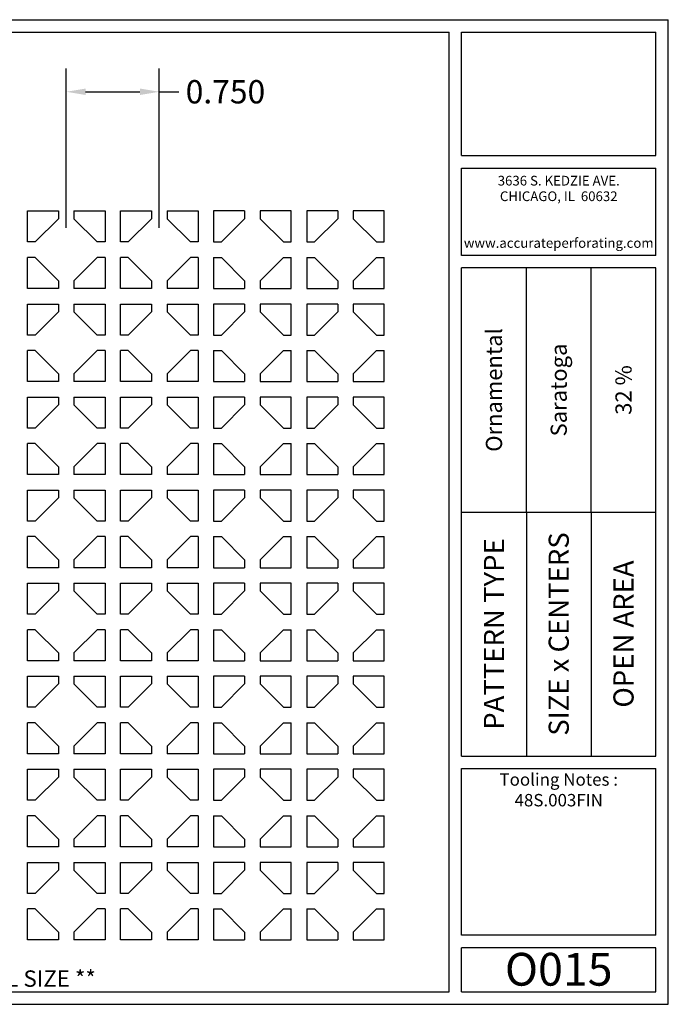
# Model space of a CAD drawing. Units: inches. Extents: x 0 to 10.6, y 0 to 7.9.
# Drawn here: x 5.4 to 10.6, y 0 to 7.9 of the extents above; entities that cross this region are included whole.
import ezdxf
from ezdxf.enums import TextEntityAlignment as Align

# ---------------------------------------------------------------- set-up
doc = ezdxf.new("R2010")
doc.units = ezdxf.units.IN
doc.header["$MEASUREMENT"] = 0
doc.styles.add('style1', font='ARIAL.TTF')
doc.dimstyles.get("Standard").update_dxf_attribs({"dimtxt": 0.188, "dimasz": 0.156, "dimexe": 0.188, "dimexo": 0, "dimgap": 0.06, "dimtad": 0, "dimdec": 3, "dimzin": 0, "dimdsep": 46, "dimtxsty": 'style1', "dimcen": 0, "dimadec": 0, "dimazin": 0, "dimtfac": 1, "dimtdec": 3, "dimtofl": 0, "dimtmove": 0, "dimatfit": 3, "dimfxl": 0, "dimtolj": 1, "dimtzin": 0, "dimarcsym": 0})

# ---------------------------------------------------------------- blocks, each defined once
blk = doc.blocks.new('*D0')
at = {"color": 0, "lineweight": -2}
for p, q in [((5.7503, 6.2583), (5.7503, 7.5428)), ((6.5003, 6.2583), (6.5003, 7.5428)), ((5.9063, 7.3548), (6.3443, 7.3548)), ((6.5003, 7.3548), (6.6563, 7.3548))]:
    blk.add_line(p, q, dxfattribs=at)
at = {"color": 0}
for points in [[(5.9063, 7.3808), (5.9063, 7.3288), (5.7503, 7.3548)], [(6.3443, 7.3808), (6.3443, 7.3288), (6.5003, 7.3548)]]:
    blk.add_solid(points, dxfattribs=at)
at = {"color": 0, "insert": (7.0331, 7.3548), "char_height": 0.188, "attachment_point": 5, "style": 'style1'}
blk.add_mtext('\\A1;0.750', dxfattribs=at)

msp = doc.modelspace()

# ---------------------------------------------------------------- linework, layer by layer
for p, q in [((0, 7.9357), (10.6015, 7.9357)), ((10.6015, 0), (10.6015, 7.9357)), ((0.1, 7.8357), (8.8357, 7.8357)), ((8.8357, 0.1), (8.8357, 7.8357)), ((8.9357, 7.8357), (10.5015, 7.8357)), ((8.9357, 6.8398), (8.9357, 7.8357)), ((10.5015, 6.8398), (10.5015, 7.8357)), ((8.9357, 6.8398), (10.5015, 6.8398)), ((8.9357, 6.7398), (10.5015, 6.7398)), ((8.9357, 6.0347), (8.9357, 6.7398)), ((10.5015, 6.0347), (10.5015, 6.7398)), ((5.6878, 6.3941), (5.6878, 6.3316)), ((5.8128, 6.3941), (5.8128, 6.3316)), ((6.4378, 6.3941), (6.4378, 6.3316)), ((6.5628, 6.3941), (6.5628, 6.3316)), ((7.1878, 6.3941), (7.1878, 6.3316)), ((7.3128, 6.3941), (7.3128, 6.3316)), ((7.9378, 6.3941), (7.9378, 6.3316)), ((8.0628, 6.3941), (8.0628, 6.3316)), ((5.5003, 6.1441), (5.4378, 6.1441)), ((6.0628, 6.1441), (6.0003, 6.1441)), ((6.2503, 6.1441), (6.1878, 6.1441)), ((6.8128, 6.1441), (6.7503, 6.1441)), ((6.9378, 6.1441), (7.0003, 6.1441)), ((7.5003, 6.1441), (7.5628, 6.1441)), ((7.6878, 6.1441), (7.7503, 6.1441)), ((8.2503, 6.1441), (8.3128, 6.1441)), ((10.5015, 6.0347), (8.9357, 6.0347)), ((5.5003, 6.0191), (5.4378, 6.0191)), ((6.0628, 6.0191), (6.0003, 6.0191)), ((6.2503, 6.0191), (6.1878, 6.0191)), ((6.8128, 6.0191), (6.7503, 6.0191)), ((6.9378, 6.0191), (7.0003, 6.0191)), ((7.5003, 6.0191), (7.5628, 6.0191)), ((7.6878, 6.0191), (7.7503, 6.0191)), ((8.2503, 6.0191), (8.3128, 6.0191)), ((10.5015, 5.9347), (8.9357, 5.9347)), ((8.9357, 2.001), (8.9357, 5.9347)), ((9.4576, 3.9678), (9.4576, 5.9347)), ((9.9796, 3.9678), (9.9796, 5.9347)), ((10.5015, 2.001), (10.5015, 5.9347)), ((5.6878, 5.8316), (5.6878, 5.7691)), ((5.8128, 5.8316), (5.8128, 5.7691)), ((6.4378, 5.8316), (6.4378, 5.7691)), ((6.5628, 5.8316), (6.5628, 5.7691)), ((7.1878, 5.8316), (7.1878, 5.7691)), ((7.3128, 5.8316), (7.3128, 5.7691)), ((7.9378, 5.8316), (7.9378, 5.7691)), ((8.0628, 5.8316), (8.0628, 5.7691)), ((5.6878, 5.6441), (5.6878, 5.5816)), ((5.8128, 5.6441), (5.8128, 5.5816)), ((6.4378, 5.6441), (6.4378, 5.5816)), ((6.5628, 5.6441), (6.5628, 5.5816)), ((7.1878, 5.6441), (7.1878, 5.5816)), ((7.3128, 5.6441), (7.3128, 5.5816)), ((7.9378, 5.6441), (7.9378, 5.5816)), ((8.0628, 5.6441), (8.0628, 5.5816)), ((5.5003, 5.3941), (5.4378, 5.3941)), ((6.0628, 5.3941), (6.0003, 5.3941)), ((6.2503, 5.3941), (6.1878, 5.3941)), ((6.8128, 5.3941), (6.7503, 5.3941)), ((6.9378, 5.3941), (7.0003, 5.3941)), ((7.5003, 5.3941), (7.5628, 5.3941)), ((7.6878, 5.3941), (7.7503, 5.3941)), ((8.2503, 5.3941), (8.3128, 5.3941)), ((5.5003, 5.2691), (5.4378, 5.2691)), ((6.0628, 5.2691), (6.0003, 5.2691)), ((6.2503, 5.2691), (6.1878, 5.2691)), ((6.8128, 5.2691), (6.7503, 5.2691)), ((6.9378, 5.2691), (7.0003, 5.2691)), ((7.5003, 5.2691), (7.5628, 5.2691)), ((7.6878, 5.2691), (7.7503, 5.2691)), ((8.2503, 5.2691), (8.3128, 5.2691)), ((5.6878, 5.0816), (5.6878, 5.0191)), ((5.8128, 5.0816), (5.8128, 5.0191)), ((6.4378, 5.0816), (6.4378, 5.0191)), ((6.5628, 5.0816), (6.5628, 5.0191)), ((7.1878, 5.0816), (7.1878, 5.0191)), ((7.3128, 5.0816), (7.3128, 5.0191)), ((7.9378, 5.0816), (7.9378, 5.0191)), ((8.0628, 5.0816), (8.0628, 5.0191)), ((5.6878, 4.8941), (5.6878, 4.8316)), ((5.8128, 4.8941), (5.8128, 4.8316)), ((6.4378, 4.8941), (6.4378, 4.8316)), ((6.5628, 4.8941), (6.5628, 4.8316)), ((7.1878, 4.8941), (7.1878, 4.8316)), ((7.3128, 4.8941), (7.3128, 4.8316)), ((7.9378, 4.8941), (7.9378, 4.8316)), ((8.0628, 4.8941), (8.0628, 4.8316)), ((5.5003, 4.6441), (5.4378, 4.6441)), ((6.0628, 4.6441), (6.0003, 4.6441)), ((6.2503, 4.6441), (6.1878, 4.6441)), ((6.8128, 4.6441), (6.7503, 4.6441)), ((6.9378, 4.6441), (7.0003, 4.6441)), ((7.5003, 4.6441), (7.5628, 4.6441)), ((7.6878, 4.6441), (7.7503, 4.6441)), ((8.2503, 4.6441), (8.3128, 4.6441)), ((5.5003, 4.5191), (5.4378, 4.5191)), ((6.0628, 4.5191), (6.0003, 4.5191)), ((6.2503, 4.5191), (6.1878, 4.5191)), ((6.8128, 4.5191), (6.7503, 4.5191)), ((6.9378, 4.5191), (7.0003, 4.5191)), ((7.5003, 4.5191), (7.5628, 4.5191)), ((7.6878, 4.5191), (7.7503, 4.5191)), ((8.2503, 4.5191), (8.3128, 4.5191)), ((5.6878, 4.3316), (5.6878, 4.2691)), ((5.8128, 4.3316), (5.8128, 4.2691)), ((6.4378, 4.3316), (6.4378, 4.2691)), ((6.5628, 4.3316), (6.5628, 4.2691)), ((7.1878, 4.3316), (7.1878, 4.2691)), ((7.3128, 4.3316), (7.3128, 4.2691)), ((7.9378, 4.3316), (7.9378, 4.2691)), ((8.0628, 4.3316), (8.0628, 4.2691)), ((5.6878, 4.1441), (5.6878, 4.0816)), ((5.8128, 4.1441), (5.8128, 4.0816)), ((6.4378, 4.1441), (6.4378, 4.0816)), ((6.5628, 4.1441), (6.5628, 4.0816)), ((7.1878, 4.1441), (7.1878, 4.0816)), ((7.3128, 4.1441), (7.3128, 4.0816)), ((7.9378, 4.1441), (7.9378, 4.0816)), ((8.0628, 4.1441), (8.0628, 4.0816)), ((5.5003, 3.8941), (5.4378, 3.8941)), ((6.0628, 3.8941), (6.0003, 3.8941)), ((6.2503, 3.8941), (6.1878, 3.8941)), ((6.8128, 3.8941), (6.7503, 3.8941)), ((6.9378, 3.8941), (7.0003, 3.8941)), ((7.5003, 3.8941), (7.5628, 3.8941)), ((7.6878, 3.8941), (7.7503, 3.8941)), ((8.2503, 3.8941), (8.3128, 3.8941)), ((8.9357, 3.9678), (10.5015, 3.9678)), ((9.4576, 3.9678), (9.4576, 2.001)), ((9.9796, 3.9678), (9.9796, 2.001)), ((5.5003, 3.7691), (5.4378, 3.7691)), ((6.0628, 3.7691), (6.0003, 3.7691)), ((6.2503, 3.7691), (6.1878, 3.7691)), ((6.8128, 3.7691), (6.7503, 3.7691)), ((6.9378, 3.7691), (7.0003, 3.7691)), ((7.5003, 3.7691), (7.5628, 3.7691)), ((7.6878, 3.7691), (7.7503, 3.7691)), ((8.2503, 3.7691), (8.3128, 3.7691)), ((5.6878, 3.5816), (5.6878, 3.5191)), ((5.8128, 3.5816), (5.8128, 3.5191)), ((6.4378, 3.5816), (6.4378, 3.5191)), ((6.5628, 3.5816), (6.5628, 3.5191)), ((7.1878, 3.5816), (7.1878, 3.5191)), ((7.3128, 3.5816), (7.3128, 3.5191)), ((7.9378, 3.5816), (7.9378, 3.5191)), ((8.0628, 3.5816), (8.0628, 3.5191)), ((5.6878, 3.3941), (5.6878, 3.3316)), ((5.8128, 3.3941), (5.8128, 3.3316)), ((6.4378, 3.3941), (6.4378, 3.3316)), ((6.5628, 3.3941), (6.5628, 3.3316)), ((7.1878, 3.3941), (7.1878, 3.3316)), ((7.3128, 3.3941), (7.3128, 3.3316)), ((7.9378, 3.3941), (7.9378, 3.3316)), ((8.0628, 3.3941), (8.0628, 3.3316)), ((5.5003, 3.1441), (5.4378, 3.1441)), ((6.0628, 3.1441), (6.0003, 3.1441)), ((6.2503, 3.1441), (6.1878, 3.1441)), ((6.8128, 3.1441), (6.7503, 3.1441)), ((6.9378, 3.1441), (7.0003, 3.1441)), ((7.5003, 3.1441), (7.5628, 3.1441)), ((7.6878, 3.1441), (7.7503, 3.1441)), ((8.2503, 3.1441), (8.3128, 3.1441)), ((5.5003, 3.0191), (5.4378, 3.0191)), ((6.0628, 3.0191), (6.0003, 3.0191)), ((6.2503, 3.0191), (6.1878, 3.0191)), ((6.8128, 3.0191), (6.7503, 3.0191)), ((6.9378, 3.0191), (7.0003, 3.0191)), ((7.5003, 3.0191), (7.5628, 3.0191)), ((7.6878, 3.0191), (7.7503, 3.0191)), ((8.2503, 3.0191), (8.3128, 3.0191)), ((5.6878, 2.8316), (5.6878, 2.7691)), ((5.8128, 2.8316), (5.8128, 2.7691)), ((6.4378, 2.8316), (6.4378, 2.7691)), ((6.5628, 2.8316), (6.5628, 2.7691)), ((7.1878, 2.8316), (7.1878, 2.7691)), ((7.3128, 2.8316), (7.3128, 2.7691)), ((7.9378, 2.8316), (7.9378, 2.7691)), ((8.0628, 2.8316), (8.0628, 2.7691)), ((5.6878, 2.6441), (5.6878, 2.5816)), ((5.8128, 2.6441), (5.8128, 2.5816)), ((6.4378, 2.6441), (6.4378, 2.5816)), ((6.5628, 2.6441), (6.5628, 2.5816)), ((7.1878, 2.6441), (7.1878, 2.5816)), ((7.3128, 2.6441), (7.3128, 2.5816)), ((7.9378, 2.6441), (7.9378, 2.5816)), ((8.0628, 2.6441), (8.0628, 2.5816)), ((5.5003, 2.3941), (5.4378, 2.3941)), ((6.0628, 2.3941), (6.0003, 2.3941)), ((6.2503, 2.3941), (6.1878, 2.3941)), ((6.8128, 2.3941), (6.7503, 2.3941)), ((6.9378, 2.3941), (7.0003, 2.3941)), ((7.5003, 2.3941), (7.5628, 2.3941)), ((7.6878, 2.3941), (7.7503, 2.3941)), ((8.2503, 2.3941), (8.3128, 2.3941)), ((5.5003, 2.2691), (5.4378, 2.2691)), ((6.0628, 2.2691), (6.0003, 2.2691)), ((6.2503, 2.2691), (6.1878, 2.2691)), ((6.8128, 2.2691), (6.7503, 2.2691)), ((6.9378, 2.2691), (7.0003, 2.2691)), ((7.5003, 2.2691), (7.5628, 2.2691)), ((7.6878, 2.2691), (7.7503, 2.2691)), ((8.2503, 2.2691), (8.3128, 2.2691)), ((5.6878, 2.0816), (5.6878, 2.0191)), ((5.8128, 2.0816), (5.8128, 2.0191)), ((6.4378, 2.0816), (6.4378, 2.0191)), ((6.5628, 2.0816), (6.5628, 2.0191)), ((7.1878, 2.0816), (7.1878, 2.0191)), ((7.3128, 2.0816), (7.3128, 2.0191)), ((7.9378, 2.0816), (7.9378, 2.0191)), ((8.0628, 2.0816), (8.0628, 2.0191)), ((8.9357, 2.001), (10.5015, 2.001)), ((5.6878, 1.8941), (5.6878, 1.8316)), ((5.8128, 1.8941), (5.8128, 1.8316)), ((6.4378, 1.8941), (6.4378, 1.8316)), ((6.5628, 1.8941), (6.5628, 1.8316)), ((7.1878, 1.8941), (7.1878, 1.8316)), ((7.3128, 1.8941), (7.3128, 1.8316)), ((7.9378, 1.8941), (7.9378, 1.8316)), ((8.0628, 1.8941), (8.0628, 1.8316)), ((8.9357, 1.901), (10.5015, 1.901)), ((8.9357, 0.556), (8.9357, 1.901)), ((10.5015, 0.556), (10.5015, 1.901)), ((5.5003, 1.6441), (5.4378, 1.6441)), ((6.0628, 1.6441), (6.0003, 1.6441)), ((6.2503, 1.6441), (6.1878, 1.6441)), ((6.8128, 1.6441), (6.7503, 1.6441)), ((6.9378, 1.6441), (7.0003, 1.6441)), ((7.5003, 1.6441), (7.5628, 1.6441)), ((7.6878, 1.6441), (7.7503, 1.6441)), ((8.2503, 1.6441), (8.3128, 1.6441)), ((5.5003, 1.5191), (5.4378, 1.5191)), ((6.0628, 1.5191), (6.0003, 1.5191)), ((6.2503, 1.5191), (6.1878, 1.5191)), ((6.8128, 1.5191), (6.7503, 1.5191)), ((6.9378, 1.5191), (7.0003, 1.5191)), ((7.5003, 1.5191), (7.5628, 1.5191)), ((7.6878, 1.5191), (7.7503, 1.5191)), ((8.2503, 1.5191), (8.3128, 1.5191)), ((5.6878, 1.3316), (5.6878, 1.2691)), ((5.8128, 1.3316), (5.8128, 1.2691)), ((6.4378, 1.3316), (6.4378, 1.2691)), ((6.5628, 1.3316), (6.5628, 1.2691)), ((7.1878, 1.3316), (7.1878, 1.2691)), ((7.3128, 1.3316), (7.3128, 1.2691)), ((7.9378, 1.3316), (7.9378, 1.2691)), ((8.0628, 1.3316), (8.0628, 1.2691)), ((5.6878, 1.1441), (5.6878, 1.0816)), ((5.8128, 1.1441), (5.8128, 1.0816)), ((6.4378, 1.1441), (6.4378, 1.0816)), ((6.5628, 1.1441), (6.5628, 1.0816)), ((7.1878, 1.1441), (7.1878, 1.0816)), ((7.3128, 1.1441), (7.3128, 1.0816)), ((7.9378, 1.1441), (7.9378, 1.0816)), ((8.0628, 1.1441), (8.0628, 1.0816)), ((5.5003, 0.8941), (5.4378, 0.8941)), ((6.0628, 0.8941), (6.0003, 0.8941)), ((6.2503, 0.8941), (6.1878, 0.8941)), ((6.8128, 0.8941), (6.7503, 0.8941)), ((6.9378, 0.8941), (7.0003, 0.8941)), ((7.5003, 0.8941), (7.5628, 0.8941)), ((7.6878, 0.8941), (7.7503, 0.8941)), ((8.2503, 0.8941), (8.3128, 0.8941)), ((5.5003, 0.7691), (5.4378, 0.7691)), ((6.0628, 0.7691), (6.0003, 0.7691)), ((6.2503, 0.7691), (6.1878, 0.7691)), ((6.8128, 0.7691), (6.7503, 0.7691)), ((6.9378, 0.7691), (7.0003, 0.7691)), ((7.5003, 0.7691), (7.5628, 0.7691)), ((7.6878, 0.7691), (7.7503, 0.7691)), ((8.2503, 0.7691), (8.3128, 0.7691)), ((5.6878, 0.5816), (5.6878, 0.5191)), ((5.8128, 0.5816), (5.8128, 0.5191)), ((6.4378, 0.5816), (6.4378, 0.5191)), ((6.5628, 0.5816), (6.5628, 0.5191)), ((7.1878, 0.5816), (7.1878, 0.5191)), ((7.3128, 0.5816), (7.3128, 0.5191)), ((7.9378, 0.5816), (7.9378, 0.5191)), ((8.0628, 0.5816), (8.0628, 0.5191)), ((10.5015, 0.556), (8.9357, 0.556)), ((8.9357, 0.1), (8.9357, 0.456)), ((10.5015, 0.456), (8.9357, 0.456)), ((10.5015, 0.1), (10.5015, 0.456)), ((0.1, 0.1), (8.8357, 0.1)), ((8.9357, 0.1), (10.5015, 0.1)), ((8.9357, 0.1), (10.5015, 0.1)), ((0, 0), (10.6015, 0))]:
    msp.add_line(p, q)
for points in [[(5.4378, 6.1441), (5.4378, 6.3941), (5.6878, 6.3941)], [(5.8128, 6.3941), (6.0628, 6.3941), (6.0628, 6.1441)], [(6.1878, 6.1441), (6.1878, 6.3941), (6.4378, 6.3941)], [(6.5628, 6.3941), (6.8128, 6.3941), (6.8128, 6.1441)], [(7.1878, 6.3941), (6.9378, 6.3941), (6.9378, 6.1441)], [(7.5628, 6.1441), (7.5628, 6.3941), (7.3128, 6.3941)], [(7.9378, 6.3941), (7.6878, 6.3941), (7.6878, 6.1441)], [(8.3128, 6.1441), (8.3128, 6.3941), (8.0628, 6.3941)], [(5.5003, 6.1441), (5.6878, 6.3316)], [(5.8128, 6.3316), (6.0003, 6.1441)], [(6.2503, 6.1441), (6.4378, 6.3316)], [(6.5628, 6.3316), (6.7503, 6.1441)], [(7.1878, 6.3316), (7.0003, 6.1441)], [(7.5003, 6.1441), (7.3128, 6.3316)], [(7.9378, 6.3316), (7.7503, 6.1441)], [(8.2503, 6.1441), (8.0628, 6.3316)], [(5.6878, 5.7691), (5.4378, 5.7691), (5.4378, 6.0191)], [(5.6878, 5.8316), (5.5003, 6.0191)], [(6.0003, 6.0191), (5.8128, 5.8316)], [(6.0628, 6.0191), (6.0628, 5.7691), (5.8128, 5.7691)], [(6.4378, 5.7691), (6.1878, 5.7691), (6.1878, 6.0191)], [(6.4378, 5.8316), (6.2503, 6.0191)], [(6.8128, 6.0191), (6.8128, 5.7691), (6.5628, 5.7691)], [(6.7503, 6.0191), (6.5628, 5.8316)], [(6.9378, 6.0191), (6.9378, 5.7691), (7.1878, 5.7691)], [(7.0003, 6.0191), (7.1878, 5.8316)], [(7.3128, 5.7691), (7.5628, 5.7691), (7.5628, 6.0191)], [(7.3128, 5.8316), (7.5003, 6.0191)], [(7.6878, 6.0191), (7.6878, 5.7691), (7.9378, 5.7691)], [(7.7503, 6.0191), (7.9378, 5.8316)], [(8.0628, 5.8316), (8.2503, 6.0191)], [(8.0628, 5.7691), (8.3128, 5.7691), (8.3128, 6.0191)], [(5.4378, 5.3941), (5.4378, 5.6441), (5.6878, 5.6441)], [(5.8128, 5.6441), (6.0628, 5.6441), (6.0628, 5.3941)], [(6.1878, 5.3941), (6.1878, 5.6441), (6.4378, 5.6441)], [(6.5628, 5.6441), (6.8128, 5.6441), (6.8128, 5.3941)], [(7.1878, 5.6441), (6.9378, 5.6441), (6.9378, 5.3941)], [(7.5628, 5.3941), (7.5628, 5.6441), (7.3128, 5.6441)], [(7.9378, 5.6441), (7.6878, 5.6441), (7.6878, 5.3941)], [(8.3128, 5.3941), (8.3128, 5.6441), (8.0628, 5.6441)], [(5.5003, 5.3941), (5.6878, 5.5816)], [(5.8128, 5.5816), (6.0003, 5.3941)], [(6.2503, 5.3941), (6.4378, 5.5816)], [(6.5628, 5.5816), (6.7503, 5.3941)], [(7.1878, 5.5816), (7.0003, 5.3941)], [(7.5003, 5.3941), (7.3128, 5.5816)], [(7.9378, 5.5816), (7.7503, 5.3941)], [(8.2503, 5.3941), (8.0628, 5.5816)], [(5.6878, 5.0191), (5.4378, 5.0191), (5.4378, 5.2691)], [(5.6878, 5.0816), (5.5003, 5.2691)], [(6.0628, 5.2691), (6.0628, 5.0191), (5.8128, 5.0191)], [(6.0003, 5.2691), (5.8128, 5.0816)], [(6.4378, 5.0191), (6.1878, 5.0191), (6.1878, 5.2691)], [(6.4378, 5.0816), (6.2503, 5.2691)], [(6.7503, 5.2691), (6.5628, 5.0816)], [(6.8128, 5.2691), (6.8128, 5.0191), (6.5628, 5.0191)], [(6.9378, 5.2691), (6.9378, 5.0191), (7.1878, 5.0191)], [(7.0003, 5.2691), (7.1878, 5.0816)], [(7.3128, 5.0816), (7.5003, 5.2691)], [(7.3128, 5.0191), (7.5628, 5.0191), (7.5628, 5.2691)], [(7.6878, 5.2691), (7.6878, 5.0191), (7.9378, 5.0191)], [(7.7503, 5.2691), (7.9378, 5.0816)], [(8.0628, 5.0191), (8.3128, 5.0191), (8.3128, 5.2691)], [(8.0628, 5.0816), (8.2503, 5.2691)], [(5.4378, 4.6441), (5.4378, 4.8941), (5.6878, 4.8941)], [(5.8128, 4.8941), (6.0628, 4.8941), (6.0628, 4.6441)], [(6.1878, 4.6441), (6.1878, 4.8941), (6.4378, 4.8941)], [(6.5628, 4.8941), (6.8128, 4.8941), (6.8128, 4.6441)], [(7.1878, 4.8941), (6.9378, 4.8941), (6.9378, 4.6441)], [(7.5628, 4.6441), (7.5628, 4.8941), (7.3128, 4.8941)], [(7.9378, 4.8941), (7.6878, 4.8941), (7.6878, 4.6441)], [(8.3128, 4.6441), (8.3128, 4.8941), (8.0628, 4.8941)], [(5.5003, 4.6441), (5.6878, 4.8316)], [(5.8128, 4.8316), (6.0003, 4.6441)], [(6.2503, 4.6441), (6.4378, 4.8316)], [(6.5628, 4.8316), (6.7503, 4.6441)], [(7.1878, 4.8316), (7.0003, 4.6441)], [(7.5003, 4.6441), (7.3128, 4.8316)], [(7.9378, 4.8316), (7.7503, 4.6441)], [(8.2503, 4.6441), (8.0628, 4.8316)], [(5.6878, 4.2691), (5.4378, 4.2691), (5.4378, 4.5191)], [(5.6878, 4.3316), (5.5003, 4.5191)], [(6.0628, 4.5191), (6.0628, 4.2691), (5.8128, 4.2691)], [(6.0003, 4.5191), (5.8128, 4.3316)], [(6.4378, 4.2691), (6.1878, 4.2691), (6.1878, 4.5191)], [(6.4378, 4.3316), (6.2503, 4.5191)], [(6.7503, 4.5191), (6.5628, 4.3316)], [(6.8128, 4.5191), (6.8128, 4.2691), (6.5628, 4.2691)], [(6.9378, 4.5191), (6.9378, 4.2691), (7.1878, 4.2691)], [(7.0003, 4.5191), (7.1878, 4.3316)], [(7.3128, 4.3316), (7.5003, 4.5191)], [(7.3128, 4.2691), (7.5628, 4.2691), (7.5628, 4.5191)], [(7.6878, 4.5191), (7.6878, 4.2691), (7.9378, 4.2691)], [(7.7503, 4.5191), (7.9378, 4.3316)], [(8.0628, 4.2691), (8.3128, 4.2691), (8.3128, 4.5191)], [(8.0628, 4.3316), (8.2503, 4.5191)], [(5.4378, 3.8941), (5.4378, 4.1441), (5.6878, 4.1441)], [(5.8128, 4.1441), (6.0628, 4.1441), (6.0628, 3.8941)], [(6.1878, 3.8941), (6.1878, 4.1441), (6.4378, 4.1441)], [(6.5628, 4.1441), (6.8128, 4.1441), (6.8128, 3.8941)], [(7.1878, 4.1441), (6.9378, 4.1441), (6.9378, 3.8941)], [(7.5628, 3.8941), (7.5628, 4.1441), (7.3128, 4.1441)], [(7.9378, 4.1441), (7.6878, 4.1441), (7.6878, 3.8941)], [(8.3128, 3.8941), (8.3128, 4.1441), (8.0628, 4.1441)], [(5.5003, 3.8941), (5.6878, 4.0816)], [(5.8128, 4.0816), (6.0003, 3.8941)], [(6.2503, 3.8941), (6.4378, 4.0816)], [(6.5628, 4.0816), (6.7503, 3.8941)], [(7.1878, 4.0816), (7.0003, 3.8941)], [(7.5003, 3.8941), (7.3128, 4.0816)], [(7.9378, 4.0816), (7.7503, 3.8941)], [(8.2503, 3.8941), (8.0628, 4.0816)], [(5.6878, 3.5191), (5.4378, 3.5191), (5.4378, 3.7691)], [(5.6878, 3.5816), (5.5003, 3.7691)], [(6.0628, 3.7691), (6.0628, 3.5191), (5.8128, 3.5191)], [(6.0003, 3.7691), (5.8128, 3.5816)], [(6.4378, 3.5191), (6.1878, 3.5191), (6.1878, 3.7691)], [(6.4378, 3.5816), (6.2503, 3.7691)], [(6.7503, 3.7691), (6.5628, 3.5816)], [(6.8128, 3.7691), (6.8128, 3.5191), (6.5628, 3.5191)], [(6.9378, 3.7691), (6.9378, 3.5191), (7.1878, 3.5191)], [(7.0003, 3.7691), (7.1878, 3.5816)], [(7.3128, 3.5816), (7.5003, 3.7691)], [(7.3128, 3.5191), (7.5628, 3.5191), (7.5628, 3.7691)], [(7.6878, 3.7691), (7.6878, 3.5191), (7.9378, 3.5191)], [(7.7503, 3.7691), (7.9378, 3.5816)], [(8.0628, 3.5191), (8.3128, 3.5191), (8.3128, 3.7691)], [(8.0628, 3.5816), (8.2503, 3.7691)], [(5.4378, 3.1441), (5.4378, 3.3941), (5.6878, 3.3941)], [(5.8128, 3.3941), (6.0628, 3.3941), (6.0628, 3.1441)], [(6.1878, 3.1441), (6.1878, 3.3941), (6.4378, 3.3941)], [(6.5628, 3.3941), (6.8128, 3.3941), (6.8128, 3.1441)], [(7.1878, 3.3941), (6.9378, 3.3941), (6.9378, 3.1441)], [(7.5628, 3.1441), (7.5628, 3.3941), (7.3128, 3.3941)], [(7.9378, 3.3941), (7.6878, 3.3941), (7.6878, 3.1441)], [(8.3128, 3.1441), (8.3128, 3.3941), (8.0628, 3.3941)], [(5.5003, 3.1441), (5.6878, 3.3316)], [(5.8128, 3.3316), (6.0003, 3.1441)], [(6.2503, 3.1441), (6.4378, 3.3316)], [(6.5628, 3.3316), (6.7503, 3.1441)], [(7.1878, 3.3316), (7.0003, 3.1441)], [(7.5003, 3.1441), (7.3128, 3.3316)], [(7.9378, 3.3316), (7.7503, 3.1441)], [(8.2503, 3.1441), (8.0628, 3.3316)], [(5.6878, 2.7691), (5.4378, 2.7691), (5.4378, 3.0191)], [(5.6878, 2.8316), (5.5003, 3.0191)], [(6.0628, 3.0191), (6.0628, 2.7691), (5.8128, 2.7691)], [(6.0003, 3.0191), (5.8128, 2.8316)], [(6.4378, 2.7691), (6.1878, 2.7691), (6.1878, 3.0191)], [(6.4378, 2.8316), (6.2503, 3.0191)], [(6.7503, 3.0191), (6.5628, 2.8316)], [(6.8128, 3.0191), (6.8128, 2.7691), (6.5628, 2.7691)], [(6.9378, 3.0191), (6.9378, 2.7691), (7.1878, 2.7691)], [(7.0003, 3.0191), (7.1878, 2.8316)], [(7.3128, 2.8316), (7.5003, 3.0191)], [(7.3128, 2.7691), (7.5628, 2.7691), (7.5628, 3.0191)], [(7.6878, 3.0191), (7.6878, 2.7691), (7.9378, 2.7691)], [(7.7503, 3.0191), (7.9378, 2.8316)], [(8.0628, 2.7691), (8.3128, 2.7691), (8.3128, 3.0191)], [(8.0628, 2.8316), (8.2503, 3.0191)], [(5.4378, 2.3941), (5.4378, 2.6441), (5.6878, 2.6441)], [(5.8128, 2.6441), (6.0628, 2.6441), (6.0628, 2.3941)], [(6.1878, 2.3941), (6.1878, 2.6441), (6.4378, 2.6441)], [(6.5628, 2.6441), (6.8128, 2.6441), (6.8128, 2.3941)], [(7.1878, 2.6441), (6.9378, 2.6441), (6.9378, 2.3941)], [(7.5628, 2.3941), (7.5628, 2.6441), (7.3128, 2.6441)], [(7.9378, 2.6441), (7.6878, 2.6441), (7.6878, 2.3941)], [(8.3128, 2.3941), (8.3128, 2.6441), (8.0628, 2.6441)], [(5.5003, 2.3941), (5.6878, 2.5816)], [(5.8128, 2.5816), (6.0003, 2.3941)], [(6.2503, 2.3941), (6.4378, 2.5816)], [(6.5628, 2.5816), (6.7503, 2.3941)], [(7.1878, 2.5816), (7.0003, 2.3941)], [(7.5003, 2.3941), (7.3128, 2.5816)], [(7.9378, 2.5816), (7.7503, 2.3941)], [(8.2503, 2.3941), (8.0628, 2.5816)], [(5.6878, 2.0191), (5.4378, 2.0191), (5.4378, 2.2691)], [(5.6878, 2.0816), (5.5003, 2.2691)], [(6.0628, 2.2691), (6.0628, 2.0191), (5.8128, 2.0191)], [(6.0003, 2.2691), (5.8128, 2.0816)], [(6.4378, 2.0191), (6.1878, 2.0191), (6.1878, 2.2691)], [(6.4378, 2.0816), (6.2503, 2.2691)], [(6.7503, 2.2691), (6.5628, 2.0816)], [(6.8128, 2.2691), (6.8128, 2.0191), (6.5628, 2.0191)], [(6.9378, 2.2691), (6.9378, 2.0191), (7.1878, 2.0191)], [(7.0003, 2.2691), (7.1878, 2.0816)], [(7.3128, 2.0816), (7.5003, 2.2691)], [(7.3128, 2.0191), (7.5628, 2.0191), (7.5628, 2.2691)], [(7.6878, 2.2691), (7.6878, 2.0191), (7.9378, 2.0191)], [(7.7503, 2.2691), (7.9378, 2.0816)], [(8.0628, 2.0191), (8.3128, 2.0191), (8.3128, 2.2691)], [(8.0628, 2.0816), (8.2503, 2.2691)], [(5.4378, 1.6441), (5.4378, 1.8941), (5.6878, 1.8941)], [(5.5003, 1.6441), (5.6878, 1.8316)], [(5.8128, 1.8941), (6.0628, 1.8941), (6.0628, 1.6441)], [(5.8128, 1.8316), (6.0003, 1.6441)], [(6.1878, 1.6441), (6.1878, 1.8941), (6.4378, 1.8941)], [(6.2503, 1.6441), (6.4378, 1.8316)], [(6.5628, 1.8941), (6.8128, 1.8941), (6.8128, 1.6441)], [(6.5628, 1.8316), (6.7503, 1.6441)], [(7.1878, 1.8941), (6.9378, 1.8941), (6.9378, 1.6441)], [(7.1878, 1.8316), (7.0003, 1.6441)], [(7.5628, 1.6441), (7.5628, 1.8941), (7.3128, 1.8941)], [(7.5003, 1.6441), (7.3128, 1.8316)], [(7.9378, 1.8941), (7.6878, 1.8941), (7.6878, 1.6441)], [(7.9378, 1.8316), (7.7503, 1.6441)], [(8.3128, 1.6441), (8.3128, 1.8941), (8.0628, 1.8941)], [(8.2503, 1.6441), (8.0628, 1.8316)], [(5.6878, 1.2691), (5.4378, 1.2691), (5.4378, 1.5191)], [(5.6878, 1.3316), (5.5003, 1.5191)], [(6.0628, 1.5191), (6.0628, 1.2691), (5.8128, 1.2691)], [(6.0003, 1.5191), (5.8128, 1.3316)], [(6.4378, 1.2691), (6.1878, 1.2691), (6.1878, 1.5191)], [(6.4378, 1.3316), (6.2503, 1.5191)], [(6.7503, 1.5191), (6.5628, 1.3316)], [(6.8128, 1.5191), (6.8128, 1.2691), (6.5628, 1.2691)], [(6.9378, 1.5191), (6.9378, 1.2691), (7.1878, 1.2691)], [(7.0003, 1.5191), (7.1878, 1.3316)], [(7.3128, 1.3316), (7.5003, 1.5191)], [(7.3128, 1.2691), (7.5628, 1.2691), (7.5628, 1.5191)], [(7.6878, 1.5191), (7.6878, 1.2691), (7.9378, 1.2691)], [(7.7503, 1.5191), (7.9378, 1.3316)], [(8.0628, 1.2691), (8.3128, 1.2691), (8.3128, 1.5191)], [(8.0628, 1.3316), (8.2503, 1.5191)], [(5.4378, 0.8941), (5.4378, 1.1441), (5.6878, 1.1441)], [(5.8128, 1.1441), (6.0628, 1.1441), (6.0628, 0.8941)], [(6.1878, 0.8941), (6.1878, 1.1441), (6.4378, 1.1441)], [(6.5628, 1.1441), (6.8128, 1.1441), (6.8128, 0.8941)], [(7.1878, 1.1441), (6.9378, 1.1441), (6.9378, 0.8941)], [(7.5628, 0.8941), (7.5628, 1.1441), (7.3128, 1.1441)], [(7.9378, 1.1441), (7.6878, 1.1441), (7.6878, 0.8941)], [(8.3128, 0.8941), (8.3128, 1.1441), (8.0628, 1.1441)], [(5.5003, 0.8941), (5.6878, 1.0816)], [(5.8128, 1.0816), (6.0003, 0.8941)], [(6.2503, 0.8941), (6.4378, 1.0816)], [(6.5628, 1.0816), (6.7503, 0.8941)], [(7.1878, 1.0816), (7.0003, 0.8941)], [(7.5003, 0.8941), (7.3128, 1.0816)], [(7.9378, 1.0816), (7.7503, 0.8941)], [(8.2503, 0.8941), (8.0628, 1.0816)], [(5.6878, 0.5191), (5.4378, 0.5191), (5.4378, 0.7691)], [(5.6878, 0.5816), (5.5003, 0.7691)], [(6.0628, 0.7691), (6.0628, 0.5191), (5.8128, 0.5191)], [(6.0003, 0.7691), (5.8128, 0.5816)], [(6.4378, 0.5191), (6.1878, 0.5191), (6.1878, 0.7691)], [(6.4378, 0.5816), (6.2503, 0.7691)], [(6.7503, 0.7691), (6.5628, 0.5816)], [(6.8128, 0.7691), (6.8128, 0.5191), (6.5628, 0.5191)], [(6.9378, 0.7691), (6.9378, 0.5191), (7.1878, 0.5191)], [(7.0003, 0.7691), (7.1878, 0.5816)], [(7.3128, 0.5816), (7.5003, 0.7691)], [(7.3128, 0.5191), (7.5628, 0.5191), (7.5628, 0.7691)], [(7.6878, 0.7691), (7.6878, 0.5191), (7.9378, 0.5191)], [(7.7503, 0.7691), (7.9378, 0.5816)], [(8.0628, 0.5191), (8.3128, 0.5191), (8.3128, 0.7691)], [(8.0628, 0.5816), (8.2503, 0.7691)]]:
    msp.add_lwpolyline(points)
for p in [(9.4576, 3.9678), (9.9796, 3.9678)]:
    msp.add_point(p)

# ---------------------------------------------------------------- texts
at = {"style": 'style1'}
for s, p in [('3636 S. KEDZIE AVE.', (9.7186, 6.6773)), ('CHICAGO, IL  60632', (9.7186, 6.5518)), ('www.accurateperforating.com', (9.7186, 6.1753))]:
    msp.add_text(s, height=0.078125, dxfattribs=at).set_placement(p, align=Align.TOP_CENTER)
for s, height, p in [('Ornamental', 0.13, (9.1967, 4.9513)), ('Saratoga', 0.13, (9.7186, 4.9513)), ('32 %%%', 0.13, (10.2405, 4.9513)), ('PATTERN TYPE', 0.1625, (9.1967, 2.9844)), ('SIZE x CENTERS', 0.1625, (9.7186, 2.9844)), ('OPEN AREA', 0.1625, (10.2405, 2.9844))]:
    msp.add_text(s, height=height, rotation=90, dxfattribs=at).set_placement(p, align=Align.MIDDLE_CENTER)
for s, height, p in [('O015', 0.26408, (9.7186, 0.0679)), ('** HOLE PATTERN IS ACTUAL SIZE **', 0.132041, (4.4679, 0.1))]:
    msp.add_text(s, height=height, dxfattribs=at).set_placement(p, align=Align.BOTTOM_CENTER)
at = {"insert": (9.7186, 1.8619), "char_height": 0.1, "width": 1.5658, "attachment_point": 2, "style": 'style1'}
msp.add_mtext('Tooling Notes :\\P48S.003FIN', dxfattribs=at)

# ---------------------------------------------------------------- dimensions: what is measured, and where the dimension line sits
dim = msp.add_linear_dim(base=(6.5003, 7.3548), p1=(5.7503, 6.2583), p2=(6.5003, 6.2583), dimstyle='Standard')
dim.commit()
dim.dimension.update_dxf_attribs({"geometry": '*D0', "text_midpoint": (7.0331, 7.3548)})

doc.saveas('drawing.dxf')
